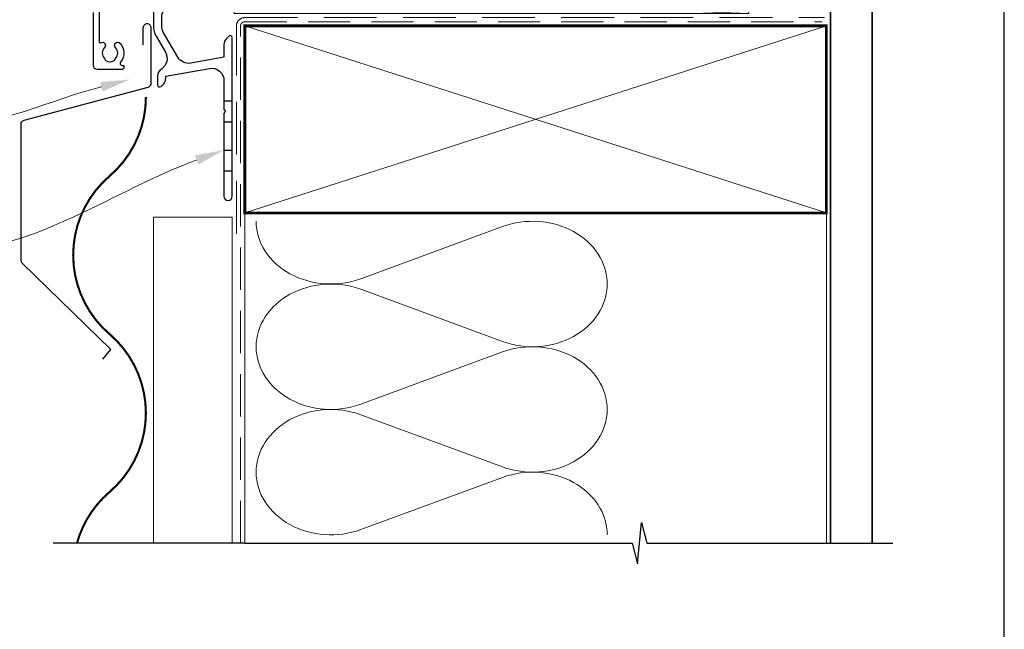
# Model space of a CAD drawing. Units: millimetres. Extents: x 23 to 1863, y -1004 to 568.
# Drawn here: x 142 to 379, y -411 to -264 of the extents above; entities that cross this region are included whole.
import ezdxf

# ---------------------------------------------------------------- set-up
doc = ezdxf.new("R2010")
doc.units = ezdxf.units.MM
doc.header["$MEASUREMENT"] = 0
doc.linetypes.add('DASHED', pattern=[19.05, 12.7, -6.35])
doc.layers.get('Defpoints').update_dxf_attribs({"color": 1})
doc.layers.add('APL Joinery', color=2, linetype='Continuous')

# ---------------------------------------------------------------- blocks, each defined once
blk = doc.blocks.new('*U17')
at = {"layer": 'APL Joinery', "color": 250, "lineweight": 5}
blk.add_line((123.37, 2), (-0.51, 6.6), dxfattribs=at)
at = {"layer": 'APL Joinery', "color": 2, "lineweight": 25, "flags": 128}
blk.add_lwpolyline([(-19.33, -3.47), (-17.1, -7.34, -0.400906), (-18.08, -11.37, 0.255755), (-19, -13.05), (-19, -15.2, 0.668179), (-18.15, -15.55), (-17.59, -14.99, 0.198912), (-17, -13.58), (-17, -13.05), (-6.52, -11.21, -0.466308), (-3, -14.16), (-3, -21.08, 0.198912), (-2.94, -21.22), (-2.6, -21.56), (-2.94, -21.9, 0.198912), (-3, -22.04), (-3, -42, 1), (-1, -42), (-1, -3.86, 0.668179), (-1.85, -3.5), (-2.41, -4.06, 0.198912), (-3, -5.48), (-3, -8.55), (-10.99, -9.96, -0.315299), (-14.11, -8.51), (-17.6, -2.47, -0.131652), (-18, -0.97), (-18, 1, -0.414214), (-15, 4), (-14.1, 4, 0.198912), (-13.93, 4.07), (-11.85, 6.15, 0.668179), (-12.21, 7), (-26.03, 7, 1), (-26.03, 5), (-23, 5, -0.414214), (-20, 2), (-20, -0.97, 0.131652)], format="xyb", close=True, dxfattribs=at)
at = {"layer": 'APL Joinery', "color": 7, "lineweight": 15}
blk.add_lwpolyline([(123.37, 6.6), (-0.51, 6.6), (-0.51, 2), (123.37, 2)], close=True, dxfattribs=at)
at = {"layer": 'APL Joinery', "color": 2, "lineweight": 25, "ltscale": 10}
for points in [[(-3, -19.06), (-1, -19.06)], [(-3, -24.06), (-1, -24.06)], [(-3, -30.86), (-1, -30.86)], [(-3, -35.86), (-1, -35.86)]]:
    blk.add_lwpolyline(points, dxfattribs=at)

msp = doc.modelspace()

# ---------------------------------------------------------------- linework, layer by layer
at = {"layer": 'APL Joinery', "color": 250, "lineweight": 5}
for p, q in [((224.29, -326.25), (258.42, -313.7)), ((258.42, -341.34), (224.29, -328.79)), ((224.29, -356.43), (258.42, -343.87)), ((258.42, -371.51), (224.29, -358.96)), ((224.29, -386.6), (258.42, -374.05))]:
    msp.add_line(p, q, dxfattribs=at)
at = {"layer": 'APL Joinery', "color": 7, "lineweight": 25, "const_width": 0.4}
msp.add_lwpolyline([(347.36, -389.86), (347.36, -247.18), (337.36, -247.18), (337.36, -389.86)], dxfattribs=at)
at = {"layer": 'APL Joinery', "color": 2, "lineweight": 25}
msp.add_lwpolyline([(161.33, -261.73), (161.33, -269.34, 0.608969), (161.64, -269.5, -0.916333), (162.61, -270.64, 0.410535), (162.61, -273.24, -0.12083), (162.79, -273.55, 0.215969), (163.07, -273.85, 0.214117), (164.79, -273.85, 0.215969), (165.06, -273.55, -0.12083), (165.24, -273.24, 0.410535), (165.24, -270.64, -1), (166.31, -269.58, -0.389061), (166.48, -274.11, 0.639497), (166.86, -274.93), (167.08, -274.93, -0.414206), (167.28, -275.13), (167.28, -275.43, -0.414221), (166.78, -275.93), (160.93, -275.93, -0.414206), (159.93, -274.93), (159.93, -262.18, 0.198912)], format="xyb", dxfattribs=at)
at = {"layer": 'APL Joinery', "color": 7, "lineweight": 30}
msp.add_lwpolyline([(162.21, -345.58), (164.16, -343.3), (142.82, -322.54, -0.202562), (142.51, -321.83), (142.51, -289.11, -0.339454), (143.26, -288.14), (173.12, -280.14, 0.339454), (173.86, -279.18), (173.86, -265.94, 0.414214), (172.86, -264.94), (172.86, -264.94, 0.414214), (171.86, -265.94), (171.86, -269.94)], format="xyb", dxfattribs=at)
at = {"layer": 'APL Joinery', "color": 7, "linetype": 'DASHED', "lineweight": 13}
msp.add_lwpolyline([(194.36, -315.43), (194.36, -265.43, -0.414214), (196.36, -263.43), (335.91, -263.43)], format="xyb", dxfattribs=at)
at = {"layer": 'APL Joinery', "color": 8, "linetype": 'DASHED', "lineweight": 5, "ltscale": 0.8}
msp.add_lwpolyline([(195.36, -389.86), (195.36, -265.43, -0.414214), (196.36, -264.43), (335.36, -264.43)], format="xyb", dxfattribs=at)
at = {"layer": 'APL Joinery', "color": 7, "lineweight": 35, "const_width": 0.7}
msp.add_lwpolyline([(196.36, -265.43), (336.36, -265.43), (336.36, -310.43), (196.36, -310.43)], close=True, dxfattribs=at)
at = {"layer": 'APL Joinery', "color": 250, "lineweight": 5}
for points in [[(196.36, -265.43), (336.36, -310.43)], [(336.36, -265.43), (196.36, -310.43)], [(196.36, -310.43), (196.36, -389.86)], [(336.36, -310.43), (336.36, -389.86)]]:
    msp.add_lwpolyline(points, dxfattribs=at)
at = {"layer": 'APL Joinery', "color": 7, "lineweight": 30, "const_width": 0.5}
for points in [[(163.81, -301.56, 0.219199), (172.56, -282.56, 0.219199)], [(163.81, -377.56, 0.460526), (163.81, -339.56, -0.460526), (163.81, -301.56, -0.460526)], [(163.81, -377.56, 0.149107), (155.97, -389.86, 0.149107)]]:
    msp.add_lwpolyline(points, format="xyb", dxfattribs=at)
at = {"layer": 'APL Joinery', "color": 7, "lineweight": 5}
msp.add_lwpolyline([(193.36, -389.86), (193.36, -311.43), (174.36, -311.43), (174.36, -389.86)], dxfattribs=at)
at = {"layer": 'APL Joinery', "color": 9, "ltscale": 0.7}
for points in [[(196.36, -389.86), (289.61, -389.86), (290.86, -394.86), (291.86, -384.86), (293.11, -389.86), (336.36, -389.86)], [(335.36, -389.86), (352.36, -389.86)]]:
    msp.add_lwpolyline(points, dxfattribs=at)
at = {"layer": 'APL Joinery', "color": 9}
msp.add_lwpolyline([(196.36, -389.86), (150.21, -389.86)], dxfattribs=at)
at = {"layer": 'APL Joinery', "color": 250, "lineweight": 5, "extrusion": (0, 0, -1)}
for centre, major_axis, start_param, end_param in [((217.08, -312.43), (-17.97, 0), 4.299595, 6.283185), ((217.08, -342.61), (17.97, 0), 1.158003, 3.141592), ((217.08, -372.78), (-17.97, 0), 4.299595, 6.283185)]:
    msp.add_ellipse(centre, major_axis=major_axis, ratio=0.839632, start_param=start_param, end_param=end_param, dxfattribs=at)
at = {"layer": 'APL Joinery', "color": 250, "lineweight": 5}
for centre, major_axis, start_param, end_param in [((265.63, -327.52), (-17.97, 0), 3.141593, 5.125182), ((217.08, -342.61), (-17.97, 0), 4.299595, 6.283185), ((265.63, -327.52), (17.97, 0), 4.299596, 6.283185), ((265.63, -357.69), (17.97, 0), 0, 1.98359), ((217.08, -372.78), (-17.97, 0), 4.299595, 6.283185), ((265.63, -357.69), (-17.97, 0), 1.158004, 3.141593), ((265.63, -387.86), (-17.97, 0), 3.141593, 5.125182)]:
    msp.add_ellipse(centre, major_axis=major_axis, ratio=0.839632, start_param=start_param, end_param=end_param, dxfattribs=at)
at = {"layer": 'APL Joinery', "color": 7, "linetype": 'ByBlock', "lineweight": 13, "end_tangent": (-1, 0)}
for points, start_tangent in [([(161.89, -280.06), (124.51, -289.53)], (-0.96937, -0.245605)), ([(184.78, -297.69), (124.75, -319.53)], (-0.939708, -0.341979))]:
    msp.add_spline(points, degree=3, dxfattribs=dict(at, start_tangent=start_tangent))
at = {"layer": 'APL Joinery', "color": 7, "lineweight": 5}
for points in [[(161.6, -278.93), (168.67, -278.34), (162.17, -281.19)], [(184.38, -296.59), (191.36, -295.29), (185.18, -298.78)]]:
    msp.add_solid(points, dxfattribs=at)
at = {"layer": 'Defpoints', "color": 8}
msp.add_lwpolyline([(23.19, -511.34), (379.19, -511.34), (379.19, -31.06), (23.19, -31.06)], close=True, dxfattribs=at)

# ---------------------------------------------------------------- block references
at = {"layer": 'APL Joinery'}
msp.add_blockref('*U17', (194.36, -264.43), dxfattribs=at)

doc.saveas('drawing.dxf')
